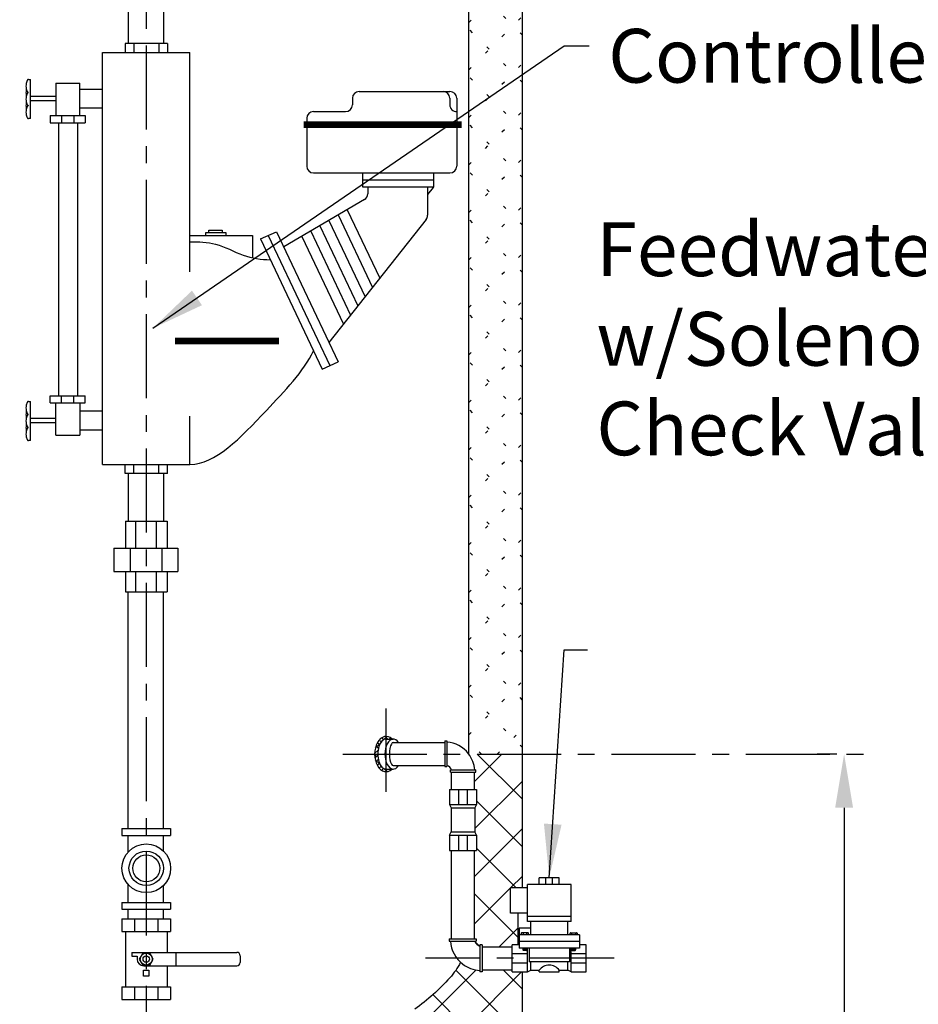
# Model space of a CAD drawing. Extents: x -327 to -143, y -87 to 147.
# Drawn here: x -209 to -176, y -10 to 27 of the extents above; entities that cross this region are included whole.
import ezdxf

# ---------------------------------------------------------------- set-up
doc = ezdxf.new("R2010")
doc.units = 0
doc.header["$LTSCALE"] = 0.25
doc.header["$MEASUREMENT"] = 0
doc.linetypes.add('ACAD_ISO07W100', pattern=[3.5, 0.5, -3])
doc.linetypes.add('CENTER', pattern=[2, 1.25, -0.25, 0.25, -0.25])
doc.layers.get('0').update_dxf_attribs({"color": 250, "linetype": 'CONTINUOUS'})
doc.layers.get('Defpoints').update_dxf_attribs({"linetype": 'CONTINUOUS'})
for name, color, linetype in [('1', 1, 'CONTINUOUS'), ('C', 3, 'CENTER'), ('DIM-TEXT', 3, 'CONTINUOUS'), ('H1', 6, 'ACAD_ISO07W100')]:
    doc.layers.add(name, color=color, linetype=linetype)
doc.styles.add('TXT', font='txt')
doc.dimstyles.get("Standard").update_dxf_attribs({"dimtxt": 0.18, "dimasz": 0.18, "dimexe": 0.18, "dimexo": 0.0625, "dimgap": 0.09, "dimtad": 0, "dimtih": 1, "dimtoh": 1, "dimdec": 4, "dimzin": 0, "dimdsep": 46, "dimtxsty": 'Standard', "dimcen": 0.09, "dimadec": 0, "dimazin": 0, "dimtfac": 1, "dimtdec": 4, "dimtofl": 0, "dimtmove": 0, "dimatfit": 3, "dimfxl": 0, "dimtolj": 1, "dimtzin": 0, "dimarcsym": 0})

# ---------------------------------------------------------------- blocks, each defined once
blk = doc.blocks.new('*X11')
at = {"color": 0}
for p, q in [((120.927, 92.437), (122.927, 94.437)), ((122.927, 91.967), (120.927, 93.967)), ((120.927, 90.669), (122.927, 92.669)), ((122.927, 90.2), (120.927, 92.2)), ((120.927, 88.901), (122.927, 90.901)), ((122.927, 88.432), (120.927, 90.432)), ((120.927, 87.133), (122.927, 89.133)), ((122.927, 86.664), (120.927, 88.664)), ((120.927, 85.366), (122.927, 87.366)), ((122.927, 84.896), (120.927, 86.896)), ((120.927, 83.598), (122.927, 85.598)), ((122.927, 83.129), (120.927, 85.129)), ((120.927, 81.83), (122.927, 83.83)), ((122.927, 81.361), (120.927, 83.361)), ((120.927, 80.062), (122.927, 82.062)), ((122.927, 79.593), (120.927, 81.593)), ((120.927, 78.294), (122.927, 80.294)), ((122.927, 77.825), (120.927, 79.825)), ((120.927, 76.527), (122.927, 78.527)), ((122.927, 76.057), (120.927, 78.057)), ((120.927, 74.759), (122.927, 76.759)), ((122.927, 74.29), (120.927, 76.29)), ((120.927, 72.991), (122.927, 74.991)), ((122.927, 72.522), (120.927, 74.522)), ((120.927, 71.223), (122.927, 73.223)), ((122.927, 70.754), (120.927, 72.754)), ((120.927, 69.456), (122.927, 71.456)), ((122.927, 68.986), (120.927, 70.986)), ((120.927, 67.688), (122.927, 69.688)), ((122.927, 67.219), (120.927, 69.219)), ((120.927, 65.92), (122.927, 67.92)), ((122.927, 65.451), (120.927, 67.451)), ((121.983, 65.208), (122.927, 66.152)), ((121.402, 65.208), (120.927, 65.683))]:
    blk.add_line(p, q, dxfattribs=at)
blk = doc.blocks.new('*D24')
at = {"layer": 'Defpoints', "color": 0}
for p in [(-190.58, 56.69), (-190.58, 37.574), (-236.974, 18.522)]:
    blk.add_point(p, dxfattribs=at)
at = {"layer": 'DIM-TEXT', "color": 0, "lineweight": -2}
for p, q in [((-236.974, 19.522), (-236.974, 57.69)), ((-190.58, 38.574), (-190.58, 57.69)), ((-234.974, 56.69), (-224.777, 56.69)), ((-192.58, 56.69), (-202.777, 56.69))]:
    blk.add_line(p, q, dxfattribs=at)
at = {"layer": 'DIM-TEXT', "color": 0}
for points in [[(-234.974, 57.023), (-234.974, 56.357), (-236.974, 56.69)], [(-192.58, 57.023), (-192.58, 56.357), (-190.58, 56.69)]]:
    blk.add_solid(points, dxfattribs=at)
at = {"layer": 'DIM-TEXT', "color": 4, "insert": (-213.777, 56.69), "char_height": 2, "attachment_point": 5}
blk.add_mtext('\\A1;47"\\Papproximate', dxfattribs=at)
blk = doc.blocks.new('*D26')
at = {"layer": 'Defpoints', "color": 0}
for p in [(-178.609, -0.426), (-177.878, -0.426), (-190.58, -24.426)]:
    blk.add_point(p, dxfattribs=at)
at = {"layer": 'DIM-TEXT', "color": 0, "lineweight": -2}
for p, q in [((-178.878, -0.426), (-179.609, -0.426)), ((-178.609, -2.426), (-178.609, -10.426)), ((-178.609, -22.426), (-178.609, -14.426)), ((-189.58, -24.426), (-177.609, -24.426))]:
    blk.add_line(p, q, dxfattribs=at)
at = {"layer": 'DIM-TEXT', "color": 0}
for points in [[(-178.943, -2.426), (-178.276, -2.426), (-178.609, -0.426)], [(-178.943, -22.426), (-178.276, -22.426), (-178.609, -24.426)]]:
    blk.add_solid(points, dxfattribs=at)
at = {"layer": 'DIM-TEXT', "color": 4, "insert": (-178.609, -12.426), "char_height": 2, "attachment_point": 5}
blk.add_mtext('\\A1;24"', dxfattribs=at)
blk = doc.blocks.new('*D27')
at = {"layer": 'Defpoints', "color": 0}
for p in [(-190.58, 37.574), (-155.949, 37.574), (-178.609, -24.426)]:
    blk.add_point(p, dxfattribs=at)
at = {"layer": 'DIM-TEXT', "color": 0, "lineweight": -2}
for p, q in [((-189.58, 37.574), (-154.949, 37.574)), ((-155.949, 35.574), (-155.949, 24.576)), ((-155.949, -22.426), (-155.949, 20.576)), ((-177.609, -24.426), (-154.949, -24.426))]:
    blk.add_line(p, q, dxfattribs=at)
at = {"layer": 'DIM-TEXT', "color": 0}
for points in [[(-156.282, 35.574), (-155.615, 35.574), (-155.949, 37.574)], [(-156.282, -22.426), (-155.615, -22.426), (-155.949, -24.426)]]:
    blk.add_solid(points, dxfattribs=at)
at = {"layer": 'DIM-TEXT', "color": 4, "insert": (-155.949, 22.576), "char_height": 2, "attachment_point": 5}
blk.add_mtext('\\A1;62"', dxfattribs=at)

msp = doc.modelspace()

# ---------------------------------------------------------------- hatches: boundary and pattern name
at = {"layer": '1', "linetype": 'Continuous'}
h = msp.add_hatch(dxfattribs=at)
h.set_pattern_fill('ANSI38', color=256, style=0)
h.set_pattern_definition([(45, (41.31685, 308.58312), (-0.088388348, 0.088388348), []), (135, (41.31685, 308.58312), (-0.265165043, 0.088388348), [0.3125, -0.1875])])
edge = h.paths.add_edge_path()
edge.add_ellipse((-195.652, -0.426), major_axis=(0, 0.657), ratio=0.651006, start_angle=-31.6485, end_angle=211.4049)
edge.add_line((-195.429, -0.986), (-195.652, -0.986))
edge.add_ellipse((-195.652, -0.426), major_axis=(0, 0.56), ratio=0.556876, start_angle=0, end_angle=180, ccw=False)
edge.add_line((-195.652, 0.134), (-195.427, 0.134))
at = {"layer": 'H1'}
h = msp.add_hatch(dxfattribs=at)
h.set_pattern_fill('ANSI37', color=256, scale=10, style=0)
h.paths.add_polyline_path([(-203.922, 37.574), (-203.922, 35.566, -0.031259), (-200.673, 35.281), (-200.673, 37.574)])
h.paths.add_polyline_path([(-209.982, 37.574), (-209.982, 35.129), (-209.881, 35.028, -0.006997), (-209.45, 35.116, -0.040631), (-205.237, 35.566), (-205.237, 37.574)])
h.paths.add_polyline_path([(-218.58, 37.574), (-218.58, 8.949), (-216.955, 8.949, -0.414214), (-216.58, 9.324), (-216.58, 30.074, -0.185815), (-215.876, 31.901, -0.10189), (-213.065, 33.964, -0.04373), (-210.482, 34.884), (-210.482, 37.397), (-210.659, 37.574)])
h = msp.add_hatch(dxfattribs=at)
h.set_pattern_fill('ANSI37', color=256, scale=10, style=0)
h.paths.add_polyline_path([(-192.289, -4.012), (-192.365, -4.012), (-192.365, -7.307), (-192.306, -7.307), (-192.306, -7.392), (-192.349, -7.392, 0.239423), (-192.17, -7.57), (-192.17, -7.526), (-192.085, -7.526), (-192.085, -7.597), (-190.958, -7.597), (-190.958, -7.53), (-190.741, -7.53), (-190.741, -6.343), (-191.021, -6.343), (-191.021, -5.405), (-190.58, -5.405), (-190.58, -0.426), (-192.578, -0.426, -0.14431), (-192.356, -1.018), (-192.311, -1.018), (-192.311, -1.099), (-192.365, -1.099), (-192.365, -1.739), (-192.289, -1.739), (-192.289, -2.302), (-192.351, -2.427), (-192.351, -3.325), (-192.289, -3.45)])
h.paths.add_polyline_path([(-190.58, -8.53), (-190.958, -8.53), (-190.958, -8.458), (-192.085, -8.458), (-192.085, -8.531), (-192.17, -8.531), (-192.17, -8.484, -0.147743), (-192.808, -8.239, -0.020795), (-192.884, -8.176, -0.064601), (-193.283, -8.752, -0.050673), (-194.58, -9.924), (-194.58, -14.426), (-190.58, -14.426)])

# ---------------------------------------------------------------- linework, layer by layer
for p, q in [((-205.237, 26.016), (-205.237, 27.241)), ((-203.922, 26.016), (-203.922, 27.241)), ((-206.205, 10.346), (-206.205, 25.685)), ((-206.205, 25.685), (-202.955, 25.685)), ((-203.792, 26.016), (-205.368, 26.016)), ((-205.368, 26.016), (-205.368, 25.685)), ((-205.047, 26.016), (-205.047, 25.685)), ((-204.112, 26.016), (-204.112, 25.685)), ((-203.792, 26.016), (-203.792, 25.685)), ((-202.955, 17.525), (-202.955, 25.685)), ((-207.939, 24.545), (-207.057, 24.545)), ((-207.939, 24.545), (-207.939, 23.343)), ((-207.057, 23.343), (-207.057, 24.545)), ((-207.057, 24.326), (-206.205, 24.326)), ((-196.659, 24.233), (-193.277, 24.233)), ((-207.939, 24.044), (-208.886, 24.044)), ((-207.939, 23.883), (-208.886, 23.883)), ((-196.909, 23.983), (-196.909, 23.735)), ((-193.282, 23.983), (-193.282, 23.735)), ((-193.027, 23.983), (-193.027, 21.452)), ((-207.057, 23.621), (-206.205, 23.621)), ((-198.358, 23.485), (-197.159, 23.485)), ((-208.15, 23.343), (-206.858, 23.343)), ((-208.15, 23.343), (-208.15, 23.073)), ((-207.739, 23.343), (-207.739, 23.073)), ((-207.28, 23.343), (-207.28, 23.073)), ((-206.858, 23.343), (-206.858, 23.073)), ((-198.608, 23.235), (-198.608, 21.452)), ((-208.15, 23.073), (-206.858, 23.073)), ((-207.849, 23.073), (-207.849, 12.91)), ((-207.141, 23.073), (-207.141, 12.91)), ((-198.358, 21.202), (-193.277, 21.202)), ((-196.528, 21.202), (-196.528, 20.688)), ((-196.528, 20.948), (-193.878, 20.948)), ((-193.878, 20.723), (-193.878, 21.202)), ((-196.528, 20.688), (-193.878, 20.688)), ((-196.338, 20.688), (-196.338, 20.425)), ((-194.111, 20.688), (-194.111, 19.628)), ((-193.899, 20.661), (-194.111, 20.394)), ((-196.461, 20.21), (-199.466, 18.447)), ((-197.101, 19.835), (-195.892, 17.284)), ((-194.165, 19.473), (-197.781, 14.89)), ((-197.781, 19.436), (-196.435, 16.595)), ((-197.437, 19.637), (-196.161, 16.943)), ((-202.252, 18.981), (-202.252, 19.067)), ((-202.252, 19.067), (-201.755, 19.067)), ((-201.755, 19.067), (-201.755, 18.981)), ((-198.118, 19.238), (-196.704, 16.254)), ((-202.955, 18.87), (-200.626, 18.87)), ((-202.364, 18.87), (-202.364, 18.981)), ((-202.364, 18.981), (-201.614, 18.981)), ((-201.614, 18.981), (-201.614, 18.87)), ((-200.626, 18.87), (-200.626, 18.046)), ((-200.327, 18.744), (-199.735, 19.015)), ((-200.327, 18.744), (-198.032, 13.9)), ((-200.04, 18.875), (-197.746, 14.032)), ((-199.735, 19.015), (-197.44, 14.171)), ((-198.792, 18.842), (-197.243, 15.572)), ((-198.455, 19.04), (-196.974, 15.913)), ((-198.032, 13.9), (-197.44, 14.171)), ((-208.15, 12.91), (-206.858, 12.91)), ((-208.15, 12.64), (-208.15, 12.91)), ((-207.739, 12.64), (-207.739, 12.91)), ((-207.28, 12.64), (-207.28, 12.91)), ((-206.858, 12.64), (-206.858, 12.91)), ((-208.15, 12.64), (-206.858, 12.64)), ((-207.939, 11.439), (-207.939, 12.64)), ((-207.057, 12.64), (-207.057, 11.439)), ((-207.057, 12.349), (-206.205, 12.349)), ((-202.955, 10.346), (-202.955, 12.146)), ((-207.939, 12.062), (-208.886, 12.062)), ((-207.939, 11.901), (-208.886, 11.901)), ((-207.939, 11.439), (-207.057, 11.439)), ((-207.057, 11.645), (-206.205, 11.645)), ((-206.205, 10.346), (-202.955, 10.346)), ((-205.368, 10.016), (-205.368, 10.346)), ((-205.047, 10.016), (-205.047, 10.346)), ((-204.112, 10.016), (-204.112, 10.346)), ((-203.792, 10.016), (-203.792, 10.346)), ((-203.792, 10.016), (-205.368, 10.016)), ((-205.237, 8.24), (-205.237, 10.016)), ((-203.922, 8.24), (-203.922, 10.016)), ((-205.352, 8.24), (-203.806, 8.24)), ((-205.352, 8.24), (-205.352, 7.24)), ((-204.977, 8.24), (-204.977, 7.24)), ((-204.211, 8.24), (-204.211, 7.24)), ((-203.806, 8.24), (-203.806, 7.24)), ((-205.781, 7.24), (-205.781, 6.365)), ((-205.781, 7.24), (-203.406, 7.24)), ((-205.184, 7.24), (-205.184, 6.365)), ((-204.004, 7.24), (-204.004, 6.365)), ((-203.406, 7.24), (-203.406, 6.365)), ((-205.781, 6.365), (-203.406, 6.365)), ((-205.352, 6.365), (-205.352, 5.615)), ((-204.977, 6.365), (-204.977, 5.615)), ((-204.211, 6.365), (-204.211, 5.615)), ((-203.806, 6.365), (-203.806, 5.615)), ((-205.352, 5.615), (-203.806, 5.615)), ((-205.248, -3.201), (-205.248, 5.615)), ((-203.933, -3.201), (-203.933, 5.615)), ((-195.389, 0.004), (-193.471, 0.004)), ((-193.471, 0.063), (-193.39, 0.063)), ((-193.471, 0.063), (-193.471, -0.89)), ((-193.39, 0.063), (-193.39, -0.89)), ((-195.389, -0.856), (-193.471, -0.856)), ((-193.471, -0.89), (-193.39, -0.89)), ((-193.263, -1.099), (-193.263, -1.018)), ((-193.263, -1.018), (-192.311, -1.018)), ((-193.263, -1.099), (-192.311, -1.099)), ((-193.226, -1.739), (-193.226, -1.099)), ((-192.365, -1.739), (-192.365, -1.099)), ((-192.311, -1.099), (-192.311, -1.018)), ((-205.486, -3.201), (-203.673, -3.201)), ((-205.486, -3.201), (-205.486, -3.451)), ((-203.673, -3.201), (-203.673, -3.451)), ((-205.486, -3.451), (-203.673, -3.451)), ((-205.251, -4.067), (-205.251, -3.451)), ((-203.936, -4.038), (-203.936, -3.451)), ((-193.226, -7.307), (-193.226, -4.012)), ((-192.365, -7.307), (-192.365, -4.012)), ((-205.251, -5.951), (-205.251, -5.284)), ((-203.936, -5.951), (-203.936, -5.313)), ((-205.486, -5.951), (-203.673, -5.951)), ((-205.486, -5.951), (-205.486, -6.201)), ((-205.486, -6.201), (-203.673, -6.201)), ((-205.248, -6.555), (-205.248, -6.201)), ((-203.933, -6.555), (-203.933, -6.201)), ((-203.673, -5.951), (-203.673, -6.201)), ((-205.486, -6.555), (-203.673, -6.555)), ((-205.486, -6.555), (-205.486, -7.026)), ((-205.014, -6.555), (-205.014, -7.026)), ((-204.145, -6.555), (-204.145, -7.026)), ((-203.673, -6.555), (-203.673, -7.026)), ((-205.486, -7.026), (-203.673, -7.026)), ((-205.352, -7.026), (-205.352, -9.083)), ((-203.806, -7.026), (-203.806, -7.805)), ((-193.311, -7.307), (-193.311, -7.392)), ((-193.311, -7.307), (-192.306, -7.307)), ((-192.306, -7.307), (-192.306, -7.392)), ((-193.311, -7.392), (-192.306, -7.392)), ((-192.17, -7.526), (-192.17, -8.531)), ((-192.085, -7.526), (-192.17, -7.526)), ((-192.085, -7.526), (-192.085, -8.531)), ((-192.085, -7.597), (-190.958, -7.597)), ((-205.115, -7.805), (-201.213, -7.805)), ((-205.115, -7.805), (-205.115, -7.95)), ((-205.115, -7.95), (-204.921, -7.95)), ((-204.921, -7.95), (-204.921, -8.055)), ((-203.48, -7.805), (-203.48, -8.305)), ((-201.088, -7.93), (-201.088, -8.18)), ((-204.671, -8.305), (-201.213, -8.305)), ((-203.806, -8.305), (-203.806, -9.083)), ((-204.677, -8.694), (-204.677, -8.471)), ((-204.677, -8.471), (-204.489, -8.471)), ((-204.672, -8.694), (-204.677, -8.694)), ((-204.489, -8.694), (-204.672, -8.694)), ((-204.489, -8.471), (-204.489, -8.694)), ((-192.085, -8.531), (-192.17, -8.531)), ((-192.085, -8.458), (-190.958, -8.458)), ((-205.486, -9.083), (-203.673, -9.083)), ((-205.486, -9.083), (-205.486, -9.555)), ((-205.014, -9.083), (-205.014, -9.552)), ((-204.145, -9.083), (-204.145, -9.552)), ((-203.673, -9.083), (-203.673, -9.555)), ((-205.486, -9.555), (-203.673, -9.555))]:
    msp.add_line(p, q)
at = {"color": 0}
msp.add_line((-205.251, -5.676), (-205.251, -5.676), dxfattribs=at)
at = {"const_width": 0.25}
for points in [[(-198.72, 23.004), (-192.84, 23.004)], [(-203.509, 14.951), (-199.644, 14.951)]]:
    msp.add_lwpolyline(points, dxfattribs=at)
msp.add_lwpolyline([(-204.319, -8.055), (-204.45, -7.83), (-204.71, -7.83), (-204.84, -8.055), (-204.71, -8.28), (-204.45, -8.28)], close=True)
for centre, radius in [((-204.58, -4.676), 0.906), ((-204.58, -4.676), 0.642), ((-204.58, -4.676), 0.503), ((-204.58, -8.055), 0.225), ((-204.58, -8.055), 0.12)]:
    msp.add_circle(centre, radius)
for centre, radius, start, end in [((-196.659, 23.983), 0.25, 90, 180), ((-193.532, 23.983), 0.25, 0, 90), ((-193.277, 23.983), 0.25, 0, 90), ((-198.358, 23.235), 0.25, 90, 180), ((-197.159, 23.735), 0.25, 270, 0), ((-193.032, 23.735), 0.25, 180, 271.0349), ((-198.358, 21.452), 0.25, 180, 270), ((-193.277, 21.452), 0.25, 270, 0), ((-193.978, 20.723), 0.1, 321.629, 0), ((-196.588, 20.425), 0.25, 300.4061, 360), ((-194.361, 19.628), 0.25, 321.7266, 0), ((-193.473, -1.099), 1.12, 37.754, 85.8631), ((-193.473, -1.099), 1.12, 4.1369, 37.754), ((-193.473, -1.099), 0.263, 17.8797, 72.1203), ((-192.085, -7.305), 1.181, 184.1369, 232.246), ((-192.085, -7.305), 0.278, 197.8797, 252.1203), ((-204.671, -8.055), 0.25, 180, 270), ((-201.213, -7.93), 0.125, 0, 90), ((-201.213, -8.18), 0.125, 270, 0), ((-192.085, -7.305), 1.181, 232.246, 265.8631)]:
    msp.add_arc(centre, radius, start, end)
msp.add_ellipse((-195.389, -0.428), major_axis=(0, 0.429), ratio=0.32459, start_param=0, end_param=3.141593)
for points, knots in [([(-202.955, 18.632), (-202.627, 18.645), (-201.934, 18.628), (-201.022, 18.089), (-200.304, 17.976), (-199.96, 17.971)], [0.402238, 0.402238, 0.402238, 0.402238, 1.366474, 2.476294, 3.49357, 3.49357, 3.49357, 3.49357]), ([(-202.955, 10.357), (-202.007, 10.352), (-200.439, 12.023), (-198.726, 13.815), (-198.355, 14.582)], [0.456972, 0.456972, 0.456972, 0.456972, 3.476213, 5.585638, 5.585638, 5.585638, 5.585638])]:
    msp.add_open_spline(points, degree=3, knots=knots)
at = {"layer": '1'}
for p, q in [((-190.58, -5.405), (-190.58, 37.574)), ((-192.58, -0.423), (-192.58, 30.074)), ((-208.966, 24.68), (-208.886, 24.68)), ((-208.886, 23.224), (-208.886, 24.68)), ((-208.886, 23.224), (-208.966, 23.224)), ((-208.966, 12.698), (-208.886, 12.698)), ((-208.886, 11.242), (-208.886, 12.698)), ((-208.886, 11.242), (-208.966, 11.242)), ((-195.652, 0.134), (-195.427, 0.134)), ((-195.427, 0.134), (-195.387, 0.134)), ((-195.652, -0.986), (-195.429, -0.986)), ((-195.429, -0.986), (-195.387, -0.986)), ((-193.295, -1.739), (-193.295, -2.302)), ((-193.295, -1.739), (-192.295, -1.739)), ((-192.962, -1.739), (-192.962, -2.302)), ((-192.628, -2.302), (-192.628, -1.739)), ((-192.289, -1.739), (-192.289, -2.302)), ((-193.295, -2.302), (-193.232, -2.427)), ((-193.295, -2.302), (-192.289, -2.302)), ((-193.232, -2.427), (-192.351, -2.427)), ((-193.232, -2.427), (-193.232, -3.325)), ((-192.289, -2.302), (-192.351, -2.427)), ((-192.351, -2.427), (-192.351, -3.325)), ((-193.295, -3.45), (-193.232, -3.325)), ((-193.295, -3.45), (-192.289, -3.45)), ((-193.295, -3.45), (-193.295, -4.012)), ((-193.232, -3.325), (-192.351, -3.325)), ((-192.962, -3.45), (-192.962, -4.012)), ((-192.628, -4.012), (-192.628, -3.45)), ((-192.289, -3.45), (-192.351, -3.325)), ((-192.289, -3.45), (-192.289, -4.012)), ((-193.295, -4.012), (-192.295, -4.012)), ((-189.208, -5.03), (-189.958, -5.03)), ((-189.958, -5.28), (-189.958, -5.03)), ((-189.708, -5.28), (-189.708, -5.03)), ((-189.458, -5.28), (-189.458, -5.03)), ((-189.208, -5.28), (-189.208, -5.03)), ((-190.396, -5.405), (-191.021, -5.405)), ((-191.021, -6.343), (-191.021, -5.405)), ((-188.771, -5.28), (-190.396, -5.28)), ((-190.396, -6.655), (-190.396, -5.28)), ((-188.771, -6.655), (-188.771, -5.28)), ((-190.396, -6.343), (-191.021, -6.343)), ((-190.741, -7.53), (-190.741, -6.343)), ((-188.771, -6.468), (-190.396, -6.468)), ((-190.708, -6.905), (-190.708, -7.655)), ((-190.271, -6.905), (-190.708, -6.905)), ((-188.771, -6.655), (-190.396, -6.655)), ((-190.271, -7.155), (-190.271, -6.655)), ((-188.896, -7.155), (-188.896, -6.655)), ((-188.458, -7.155), (-190.708, -7.155)), ((-190.622, -7.096), (-190.622, -7.154)), ((-190.38, -7.073), (-190.599, -7.073)), ((-190.557, -7.073), (-190.557, -7.154)), ((-190.422, -7.154), (-190.422, -7.073)), ((-190.357, -7.154), (-190.357, -7.096)), ((-188.809, -7.154), (-188.809, -7.096)), ((-188.786, -7.073), (-188.568, -7.073)), ((-188.745, -7.154), (-188.745, -7.073)), ((-188.609, -7.073), (-188.609, -7.154)), ((-188.545, -7.096), (-188.545, -7.154)), ((-188.458, -7.155), (-188.458, -7.655)), ((-190.958, -8.53), (-190.958, -7.53)), ((-190.708, -7.53), (-190.958, -7.53)), ((-188.458, -7.405), (-190.708, -7.405)), ((-188.458, -7.655), (-190.708, -7.655)), ((-190.565, -7.655), (-190.565, -7.71)), ((-190.414, -7.68), (-190.565, -7.659)), ((-190.414, -7.685), (-190.565, -7.664)), ((-190.414, -7.69), (-190.565, -7.67)), ((-190.414, -7.696), (-190.565, -7.675)), ((-190.414, -7.701), (-190.565, -7.681)), ((-190.414, -7.706), (-190.565, -7.686)), ((-190.414, -7.712), (-190.565, -7.691)), ((-190.414, -7.674), (-190.556, -7.655)), ((-190.414, -7.669), (-190.519, -7.655)), ((-190.414, -7.664), (-190.477, -7.655)), ((-190.414, -7.659), (-190.44, -7.655)), ((-190.414, -7.655), (-190.414, -7.71)), ((-190.396, -8.53), (-190.396, -7.655)), ((-190.333, -7.655), (-190.333, -8.155)), ((-188.833, -7.655), (-188.833, -8.155)), ((-188.771, -8.53), (-188.771, -7.655)), ((-188.753, -7.655), (-188.753, -7.71)), ((-188.753, -7.669), (-188.648, -7.655)), ((-188.753, -7.664), (-188.689, -7.655)), ((-188.753, -7.659), (-188.727, -7.655)), ((-188.753, -7.674), (-188.611, -7.655)), ((-188.753, -7.68), (-188.601, -7.659)), ((-188.753, -7.685), (-188.601, -7.664)), ((-188.753, -7.69), (-188.601, -7.67)), ((-188.753, -7.696), (-188.601, -7.675)), ((-188.753, -7.701), (-188.601, -7.681)), ((-188.753, -7.706), (-188.601, -7.686)), ((-188.753, -7.712), (-188.601, -7.691)), ((-188.601, -7.655), (-188.601, -7.71)), ((-188.208, -7.53), (-188.458, -7.53)), ((-188.208, -8.53), (-188.208, -7.53)), ((-190.396, -7.863), (-190.958, -7.863)), ((-190.414, -7.717), (-190.565, -7.696)), ((-190.416, -7.721), (-190.565, -7.701)), ((-190.42, -7.726), (-190.565, -7.707)), ((-190.436, -7.733), (-190.543, -7.733)), ((-188.208, -7.863), (-188.771, -7.863)), ((-188.752, -7.717), (-188.601, -7.696)), ((-188.75, -7.721), (-188.601, -7.701)), ((-188.746, -7.726), (-188.601, -7.707)), ((-188.73, -7.733), (-188.624, -7.733)), ((-190.958, -8.197), (-190.396, -8.197)), ((-188.833, -8.155), (-190.333, -8.155)), ((-190.271, -8.468), (-190.271, -8.155)), ((-188.896, -8.468), (-188.896, -8.155)), ((-188.771, -8.197), (-188.208, -8.197)), ((-190.958, -8.53), (-190.396, -8.53)), ((-190.58, -14.426), (-190.58, -8.53)), ((-190.396, -8.53), (-190.271, -8.468)), ((-190.271, -8.468), (-189.958, -8.468)), ((-189.958, -8.53), (-189.958, -8.468)), ((-189.958, -8.53), (-189.208, -8.53)), ((-189.208, -8.53), (-189.208, -8.468)), ((-189.208, -8.468), (-188.896, -8.468)), ((-188.771, -8.53), (-188.896, -8.468)), ((-188.771, -8.53), (-188.208, -8.53))]:
    msp.add_line(p, q, dxfattribs=at)
for points in [[(-208.966, 24.68, 0.213919), (-208.994, 24.667, 0.09384), (-209.029, 24.609, 0.050508), (-209.048, 24.536, 0.037943), (-209.055, 24.437, 0.037943), (-209.048, 24.338, 0.050508), (-209.029, 24.265, 0.09384), (-208.994, 24.207, 0.213919), (-208.966, 24.194, 0.213919)], [(-209.042, 24.309, 0.019828), (-209.048, 24.28, 0.037943), (-209.055, 24.181, 0.037943), (-209.048, 24.082, 0.010557), (-209.045, 24.066, 0.09384)], [(-208.966, 24.194, 0.213919), (-208.994, 24.182, 0.09384), (-209.029, 24.123, 0.050508), (-209.048, 24.051, 0.037943), (-209.055, 23.952, 0.037943), (-209.048, 23.853, 0.050508), (-209.029, 23.78, 0.09384), (-208.994, 23.722, 0.213919), (-208.966, 23.709, 0.213919)], [(-209.042, 23.824, 0.019828), (-209.048, 23.795, 0.037943), (-209.055, 23.696, 0.037943), (-209.048, 23.596, 0.010557), (-209.045, 23.581, 0.09384)], [(-208.966, 23.709, 0.213919), (-208.994, 23.696, 0.09384), (-209.029, 23.638, 0.050508), (-209.048, 23.566, 0.037943), (-209.055, 23.466, 0.037943), (-209.048, 23.367, 0.050508), (-209.029, 23.295, 0.09384), (-208.994, 23.236, 0.213919), (-208.966, 23.224, 0.213919)], [(-208.966, 12.698, 0.213919), (-208.994, 12.685, 0.09384), (-209.029, 12.626, 0.050508), (-209.048, 12.554, 0.037943), (-209.055, 12.455, 0.037943), (-209.048, 12.356, 0.050508), (-209.029, 12.283, 0.09384), (-208.994, 12.225, 0.213919), (-208.966, 12.212, 0.213919)], [(-209.042, 12.327, 0.019828), (-209.048, 12.298, 0.037943), (-209.055, 12.199, 0.037943), (-209.048, 12.1, 0.010557), (-209.045, 12.084, 0.09384)], [(-208.966, 12.212, 0.213919), (-208.994, 12.2, 0.09384), (-209.029, 12.141, 0.050508), (-209.048, 12.069, 0.037943), (-209.055, 11.97, 0.037943), (-209.048, 11.87, 0.050508), (-209.029, 11.798, 0.09384), (-208.994, 11.74, 0.213919), (-208.966, 11.727, 0.213919)], [(-209.042, 11.842, 0.019828), (-209.048, 11.813, 0.037943), (-209.055, 11.713, 0.037943), (-209.048, 11.614, 0.010557), (-209.045, 11.599, 0.09384)], [(-208.966, 11.727, 0.213919), (-208.994, 11.714, 0.09384), (-209.029, 11.656, 0.050508), (-209.048, 11.583, 0.037943), (-209.055, 11.484, 0.037943), (-209.048, 11.385, 0.050508), (-209.029, 11.313, 0.09384), (-208.994, 11.254, 0.213919), (-208.966, 11.242, 0.213919)], [(-192.884, -8.176, -0.064601), (-193.283, -8.752, -0.050673), (-194.58, -9.924)]]:
    msp.add_lwpolyline(points, format="xyb", dxfattribs=at)
for centre, radius, start, end in [((-190.599, -7.096), 0.0228, 90, 180), ((-190.38, -7.096), 0.0228, 0, 90), ((-188.786, -7.096), 0.0228, 90, 180), ((-188.568, -7.096), 0.0228, 0, 90), ((-190.543, -7.71), 0.0228, 180, 270), ((-190.436, -7.71), 0.0228, 270, 0), ((-188.73, -7.71), 0.0228, 180, 270), ((-188.624, -7.71), 0.0228, 270, 0), ((-189.583, -8.749), 0.469, 36.8699, 143.1301)]:
    msp.add_arc(centre, radius, start, end, dxfattribs=at)
for centre, major_axis, ratio, start_param, end_param in [((-195.652, -0.426), (0, 0.657), 0.651006, -0.55237, 3.689712), ((-195.652, -0.426), (0, 0.56), 0.556876, 0, 3.141593), ((-195.387, -0.426), (0, 0.56), 0.556876, -0.694704, 3.836297)]:
    msp.add_ellipse(centre, major_axis=major_axis, ratio=ratio, start_param=start_param, end_param=end_param, dxfattribs=at)
at = {"layer": 'C', "ltscale": 10}
for p, q in [((-204.579, 45.943), (-204.579, -18.192)), ((-195.67, 1.269), (-195.67, -1.834)), ((-197.268, -0.426), (-177.878, -0.426)), ((-187.163, -8.027), (-194.183, -8.027))]:
    msp.add_line(p, q, dxfattribs=at)

# ---------------------------------------------------------------- block references
at = {"layer": 'H1'}
msp.add_blockref('*X11', (-313.506, -65.634), dxfattribs=at)

# ---------------------------------------------------------------- texts
at = {"color": 4, "char_height": 2, "attachment_point": 1, "style": 'TXT'}
for s, insert, width in [('Level\\PController', (-187.387, 29.896), 12.3543), ('Feedwater Inlet\\Pw/Solenoid Valve &\\PCheck Valve @45°', (-187.827, 19.361), 28.213)]:
    msp.add_mtext(s, dxfattribs=dict(at, insert=insert, width=width))

# ---------------------------------------------------------------- dimensions: what is measured, and where the dimension line sits
at = {"layer": 'DIM-TEXT'}
dim = msp.add_linear_dim(base=(-190.58, 56.69), p1=(-236.974, 18.522), p2=(-190.58, 37.574), text='47"\\Papproximate', dimstyle='Standard', override={"dimtxt": 2, "dimasz": 2, "dimexe": 1, "dimexo": 1, "dimgap": 1, "dimdec": 0, "dimpost": '"', "dimclrt": 4, "dimtdec": 0}, dxfattribs=at)
dim.commit()
dim.dimension.update_dxf_attribs({"geometry": '*D24', "text_midpoint": (-213.777, 56.69)})
dim = msp.add_linear_dim(base=(-155.949, 37.574), p1=(-178.609, -24.426), p2=(-190.58, 37.574), angle=90, dimstyle='Standard', override={"dimtxt": 2, "dimasz": 2, "dimexe": 1, "dimexo": 1, "dimgap": 1, "dimdec": 0, "dimpost": '"', "dimclrt": 4, "dimtdec": 0}, dxfattribs=at)
dim.commit()
dim.dimension.update_dxf_attribs({"geometry": '*D27', "text_midpoint": (-155.949, 22.576), "dimtype": 160})
dim = msp.add_linear_dim(base=(-178.609, -0.426), p1=(-190.58, -24.426), p2=(-177.878, -0.426), angle=90, dimstyle='Standard', override={"dimtxt": 2, "dimasz": 2, "dimexe": 1, "dimexo": 1, "dimgap": 1, "dimdec": 0, "dimpost": '"', "dimclrt": 4, "dimtdec": 0}, dxfattribs=at)
dim.commit()
dim.dimension.update_dxf_attribs({"geometry": '*D26', "text_midpoint": (-178.609, -12.426)})

# ---------------------------------------------------------------- leaders
for points in [[(-204.341, 15.419), (-189.028, 25.932), (-188.097, 25.932)], [(-189.583, -5.03), (-189.028, 3.456), (-188.165, 3.456)]]:
    msp.add_leader(points, dimstyle='Standard', override={"dimtxt": 2, "dimasz": 2, "dimexe": 1, "dimexo": 1, "dimgap": 1, "dimdec": 0, "dimpost": '"', "dimclrt": 4, "dimtdec": 0}, dxfattribs=at)

doc.saveas('drawing.dxf')
